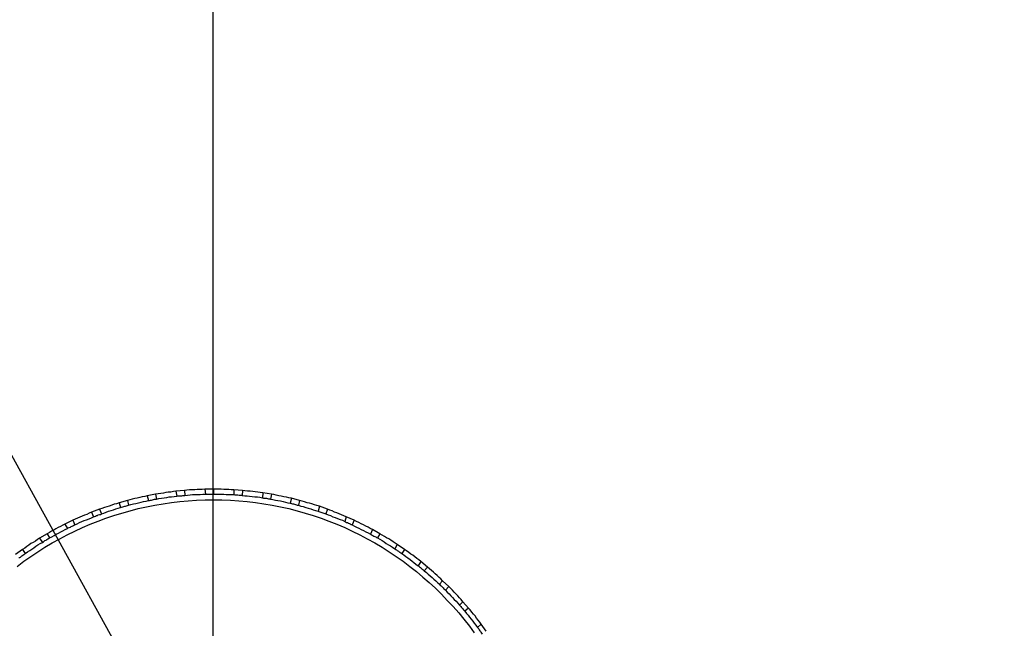
# Model space of a CAD drawing. Extents: x 5251 to 74866, y 269 to 17244.
# Drawn here: x 44565 to 46173, y 13971 to 14965 of the extents above; entities that cross this region are included whole.
import ezdxf
from ezdxf import colors
from ezdxf.entities.mleader import LeaderData, LeaderLine
from ezdxf.math import Vec2, Vec3

# ---------------------------------------------------------------- set-up
doc = ezdxf.new("R2010")
doc.units = 0
doc.header["$LTSCALE"] = 48
doc.header["$MEASUREMENT"] = 0
doc.linetypes.add('CENTER', pattern=[50.8, 31.75, -6.35, 6.35, -6.35])
for name, color, linetype in [('A-ELEV-8', 8, 'Continuous'), ('G-ANNO-DIM', 1, 'Continuous'), ('G-ANNO-NOTE', 95, 'Continuous')]:
    doc.layers.add(name, color=color, linetype=linetype)
doc.styles.get("Standard").update_dxf_attribs({"font": 'arial.ttf', "height": 60})
doc.dimstyles.get("Standard").update_dxf_attribs({"dimscale": 0, "dimtxt": 60, "dimasz": 60, "dimexe": 90, "dimexo": 60, "dimgap": 60, "dimtad": 1, "dimdec": 0, "dimzin": 3, "dimdsep": 46, "dimtxsty": 'Standard', "dimblk": 'ARCHTICK', "dimcen": 60, "dimdle": 90, "dimclrd": 256, "dimclre": 256, "dimclrt": 3, "dimazin": 0, "dimtfac": 0.75, "dimtdec": 0, "dimtmove": 0, "dimatfit": 3, "dimfxl": 0.0625, "dimfrac": 1, "dimtolj": 1, "dimtzin": 0, "dimlwd": -1, "dimarcsym": 0})

# ---------------------------------------------------------------- blocks, each defined once
blk = doc.blocks.new('A$C3DC85484')
for points in [[(-0.3556, 1.6986), (-0.3694, 1.6958), (-0.3833, 1.693), (-0.3958, 1.6903), (-0.4097, 1.6875), (-0.4222, 1.6847), (-0.4361, 1.6806), (-0.45, 1.6778), (-0.4625, 1.6736)], [(-0.3111, 1.7083), (-0.3556, 1.6986)], [(-0.3556, 1.6986), (-0.35, 1.6736)], [(-0.2028, 1.7236), (-0.2153, 1.7222), (-0.2292, 1.7194), (-0.2431, 1.718), (-0.2569, 1.7167), (-0.2694, 1.7139), (-0.2833, 1.7125), (-0.2972, 1.7097), (-0.3111, 1.7083)], [(-0.3111, 1.7083), (-0.3056, 1.6819)], [(-0.3056, 1.6819), (-0.2931, 1.6847), (-0.2792, 1.6861), (-0.2653, 1.6889), (-0.2514, 1.6903), (-0.2389, 1.693), (-0.225, 1.6944), (-0.2111, 1.6958), (-0.1972, 1.6972)], [(-0.1555, 1.7278), (-0.2028, 1.7236)], [(-0.2028, 1.7236), (-0.1972, 1.6972)], [(-0.1972, 1.6972), (-0.1917, 1.6986), (-0.1875, 1.6986), (-0.1819, 1.6986), (-0.1764, 1.7), (-0.1708, 1.7), (-0.1653, 1.7014), (-0.1597, 1.7014), (-0.1542, 1.7014)], [(-0.0472, 1.7347), (-0.0611, 1.7333), (-0.075, 1.7333), (-0.0875, 1.7333), (-0.1014, 1.7319), (-0.1153, 1.7306), (-0.1292, 1.7306), (-0.1431, 1.7292), (-0.1555, 1.7278)], [(-0.1555, 1.7278), (-0.1542, 1.7014)], [(-0.1542, 1.7014), (-0.1403, 1.7028), (-0.1264, 1.7042), (-0.1125, 1.7056), (-0.1, 1.7056), (-0.0861, 1.7069), (-0.0722, 1.7069), (-0.0583, 1.7083), (-0.0444, 1.7083)], [(0, 1.7347), (-0.0472, 1.7347)], [(-0.0472, 1.7347), (-0.0444, 1.7083)], [(-0.0444, 1.7083), (-0.0389, 1.7083), (-0.0333, 1.7083), (-0.0278, 1.7083), (-0.0222, 1.7083), (-0.0167, 1.7083), (-0.0111, 1.7083), (-0.0056, 1.7083), (0, 1.7083)], [(0, 1.7347), (0, 1.7083)], [(0.1083, 1.7319), (0.0945, 1.7319), (0.0819, 1.7333), (0.0681, 1.7333), (0.0542, 1.7333), (0.0403, 1.7347), (0.0264, 1.7347), (0.0125, 1.7347), (0, 1.7347)], [(0, 1.7083), (0.0125, 1.7083), (0.0264, 1.7083), (0.0403, 1.7083), (0.0542, 1.7083), (0.0681, 1.7069), (0.0819, 1.7069), (0.0945, 1.7056), (0.1083, 1.7056)], [(0.1556, 1.7278), (0.1083, 1.7319)], [(0.1083, 1.7319), (0.1083, 1.7056)], [(0.1083, 1.7056), (0.1139, 1.7042), (0.1194, 1.7042), (0.125, 1.7042), (0.1306, 1.7042), (0.1361, 1.7028), (0.1417, 1.7028), (0.1472, 1.7028), (0.1528, 1.7014)], [(0.1556, 1.7278), (0.1528, 1.7014)], [(0.1528, 1.7014), (0.1667, 1.7), (0.1792, 1.7), (0.1931, 1.6972), (0.2069, 1.6958), (0.2208, 1.6944), (0.2347, 1.693), (0.2472, 1.6917), (0.2611, 1.6889)], [(0.2639, 1.7153), (0.25, 1.7167), (0.2361, 1.7194), (0.2222, 1.7208), (0.2097, 1.7222), (0.1958, 1.7236), (0.1819, 1.725), (0.1681, 1.7264), (0.1556, 1.7278)], [(0.2639, 1.7153), (0.2611, 1.6889)], [(0.3097, 1.7083), (0.2639, 1.7153)], [(0.3097, 1.7083), (0.3042, 1.6819)], [(0.4167, 1.6861), (0.4028, 1.6889), (0.3903, 1.6917), (0.3764, 1.6944), (0.3625, 1.6972), (0.35, 1.7), (0.3361, 1.7028), (0.3222, 1.7056), (0.3097, 1.7083)], [(-1.0528, 1.3208), (-1.0167, 1.3486), (-0.9792, 1.3736), (-0.9417, 1.4), (-0.9042, 1.4236), (-0.8653, 1.4472), (-0.825, 1.468), (-0.7847, 1.4903), (-0.7444, 1.5097), (-0.7028, 1.5292), (-0.6625, 1.5472), (-0.6194, 1.5639), (-0.5778, 1.5792), (-0.5347, 1.593), (-0.4917, 1.6069), (-0.4472, 1.6194), (-0.4042, 1.6305), (-0.3597, 1.6403), (-0.3153, 1.6486), (-0.2708, 1.6569), (-0.2264, 1.6639), (-0.1806, 1.6681), (-0.1361, 1.6722), (-0.0917, 1.6764), (-0.0458, 1.6778), (0, 1.6778), (0.0444, 1.6778), (0.0903, 1.6764), (0.1347, 1.6722), (0.1806, 1.6681), (0.225, 1.6639), (0.2694, 1.6569), (0.3139, 1.6486), (0.3583, 1.6403), (0.4028, 1.6305), (0.4472, 1.6194), (0.4903, 1.6069), (0.5333, 1.593), (0.5764, 1.5792), (0.6181, 1.5639), (0.6611, 1.5472), (0.7028, 1.5292), (0.7431, 1.5097), (0.7833, 1.4903), (0.8236, 1.468), (0.8639, 1.4472), (0.9028, 1.4236), (0.9403, 1.4), (0.9778, 1.3736), (1.0153, 1.3486), (1.0514, 1.3208), (1.0875, 1.2931), (1.1222, 1.2639), (1.1556, 1.2347), (1.1889, 1.2042), (1.2208, 1.1722), (1.2528, 1.1389), (1.2833, 1.1069), (1.3139, 1.0722), (1.3417, 1.0375), (1.3708, 1.0014), (1.3972, 0.9653)], [(-0.5069, 1.6611), (-0.5208, 1.6569), (-0.5333, 1.6542), (-0.5458, 1.65), (-0.5597, 1.6444), (-0.5722, 1.6403), (-0.5847, 1.6361), (-0.5986, 1.6319), (-0.6111, 1.6278)], [(-0.4625, 1.6736), (-0.5069, 1.6611)], [(-0.5069, 1.6611), (-0.4986, 1.6361)], [(-0.4986, 1.6361), (-0.4931, 1.6389), (-0.4875, 1.6403), (-0.4819, 1.6417), (-0.4764, 1.6431), (-0.4722, 1.6444), (-0.4667, 1.6458), (-0.4611, 1.6472), (-0.4556, 1.6486)], [(-0.4625, 1.6736), (-0.4556, 1.6486)], [(-0.4556, 1.6486), (-0.4431, 1.6528), (-0.4292, 1.6555), (-0.4167, 1.6583), (-0.4028, 1.6625), (-0.3889, 1.6653), (-0.3764, 1.6681), (-0.3625, 1.6708), (-0.35, 1.6736)], [(-0.35, 1.6736), (-0.3444, 1.675), (-0.3389, 1.6764), (-0.3333, 1.6764), (-0.3278, 1.6778), (-0.3222, 1.6792), (-0.3167, 1.6806), (-0.3111, 1.6806), (-0.3056, 1.6819)], [(0.2611, 1.6889), (0.2667, 1.6875), (0.2722, 1.6875), (0.2778, 1.6861), (0.2833, 1.6861), (0.2889, 1.6847), (0.2944, 1.6833), (0.3, 1.6833), (0.3042, 1.6819)], [(0.3042, 1.6819), (0.3181, 1.6792), (0.3319, 1.6764), (0.3445, 1.6736), (0.3583, 1.6722), (0.3722, 1.6681), (0.3847, 1.6653), (0.3986, 1.6625), (0.4111, 1.6597)], [(0.4167, 1.6861), (0.4111, 1.6597)], [(0.4111, 1.6597), (0.4167, 1.6583), (0.4222, 1.6569), (0.4278, 1.6555), (0.4333, 1.6542), (0.4389, 1.6528), (0.4444, 1.6514), (0.4486, 1.65), (0.4542, 1.6486)], [(0.4611, 1.6736), (0.4167, 1.6861)], [(0.4611, 1.6736), (0.4542, 1.6486)], [(0.4542, 1.6486), (0.4681, 1.6444), (0.4806, 1.6417), (0.4944, 1.6375), (0.5069, 1.6333), (0.5208, 1.6292), (0.5333, 1.625), (0.5458, 1.6208), (0.5597, 1.6167)], [(0.5667, 1.6431), (0.5528, 1.6472), (0.5403, 1.6514), (0.5264, 1.6555), (0.5139, 1.6597), (0.5014, 1.6625), (0.4875, 1.6667), (0.475, 1.6708), (0.4611, 1.6736)], [(0.5667, 1.6431), (0.5597, 1.6167)], [(0.6097, 1.6278), (0.5667, 1.6431)], [(-0.6542, 1.6111), (-0.6667, 1.6056), (-0.6792, 1.6), (-0.6931, 1.5958), (-0.7056, 1.5903), (-0.718, 1.5847), (-0.7306, 1.5792), (-0.7431, 1.5736), (-0.7556, 1.568)], [(-0.7444, 1.5444), (-0.7319, 1.55), (-0.7194, 1.5556), (-0.7069, 1.5611), (-0.6944, 1.5667), (-0.6819, 1.5708), (-0.6681, 1.5764), (-0.6555, 1.5819), (-0.6431, 1.5875)], [(-0.6111, 1.6278), (-0.6542, 1.6111)], [(-0.6542, 1.6111), (-0.6431, 1.5875)], [(-0.6431, 1.5875), (-0.6389, 1.5889), (-0.6333, 1.5903), (-0.6278, 1.593), (-0.6222, 1.5944), (-0.6181, 1.5972), (-0.6125, 1.5986), (-0.6069, 1.6), (-0.6014, 1.6028)], [(-0.6111, 1.6278), (-0.6014, 1.6028)], [(-0.6014, 1.6028), (-0.5889, 1.6069), (-0.5764, 1.6111), (-0.5639, 1.6167), (-0.55, 1.6208), (-0.5375, 1.625), (-0.525, 1.6292), (-0.5111, 1.6333), (-0.4986, 1.6361)], [(0.5597, 1.6167), (0.5639, 1.6153), (0.5694, 1.6139), (0.575, 1.6111), (0.5806, 1.6097), (0.5847, 1.6083), (0.5903, 1.6069), (0.5958, 1.6042), (0.6014, 1.6028)], [(0.6097, 1.6278), (0.6014, 1.6028)], [(0.6014, 1.6028), (0.6139, 1.5972), (0.6264, 1.593), (0.6389, 1.5875), (0.6514, 1.5833), (0.6639, 1.5778), (0.6778, 1.5722), (0.6903, 1.568), (0.7028, 1.5625)], [(0.7111, 1.5861), (0.6986, 1.5917), (0.6861, 1.5972), (0.6736, 1.6028), (0.6611, 1.6083), (0.6486, 1.6125), (0.6361, 1.6181), (0.6222, 1.6222), (0.6097, 1.6278)], [(0.7111, 1.5861), (0.7028, 1.5625)], [(0.7542, 1.568), (0.7111, 1.5861)], [(-0.7972, 1.5472), (-0.8083, 1.5417), (-0.8208, 1.5347), (-0.8333, 1.5292), (-0.8458, 1.5222), (-0.8569, 1.5153), (-0.8694, 1.5097), (-0.8806, 1.5028), (-0.8931, 1.4958)], [(-0.7556, 1.568), (-0.7972, 1.5472)], [(-0.7972, 1.5472), (-0.7833, 1.525)], [(-0.7833, 1.525), (-0.7792, 1.5278), (-0.7736, 1.5292), (-0.7681, 1.5319), (-0.7639, 1.5347), (-0.7583, 1.5361), (-0.7542, 1.5389), (-0.7486, 1.5417), (-0.7444, 1.5444)], [(-0.7556, 1.568), (-0.7444, 1.5444)], [(0.7028, 1.5625), (0.7069, 1.5597), (0.7125, 1.5569), (0.7181, 1.5556), (0.7222, 1.5528), (0.7278, 1.5514), (0.7319, 1.5486), (0.7375, 1.5458), (0.7431, 1.5444)], [(0.7542, 1.568), (0.7431, 1.5444)], [(0.7431, 1.5444), (0.7556, 1.5375), (0.7667, 1.5319), (0.7792, 1.5264), (0.7917, 1.5194), (0.8042, 1.5139), (0.8167, 1.5069), (0.8278, 1.5014), (0.8403, 1.4944)], [(0.8514, 1.5181), (0.8389, 1.525), (0.8278, 1.5319), (0.8153, 1.5375), (0.8028, 1.5444), (0.7903, 1.55), (0.7778, 1.5556), (0.7667, 1.5625), (0.7542, 1.568)], [(-0.8931, 1.4958), (-0.9333, 1.4722)], [(-0.8931, 1.4958), (-0.8806, 1.4736)], [(-0.8806, 1.4736), (-0.8681, 1.4792), (-0.8556, 1.4861), (-0.8444, 1.4931), (-0.8319, 1.5), (-0.8194, 1.5055), (-0.8083, 1.5125), (-0.7958, 1.5181), (-0.7833, 1.525)], [(0.8514, 1.5181), (0.8403, 1.4944)], [(0.8403, 1.4944), (0.8445, 1.4917), (0.85, 1.4889), (0.8542, 1.4861), (0.8597, 1.4833), (0.8639, 1.4806), (0.8694, 1.4792), (0.8736, 1.4764), (0.8792, 1.4736)], [(0.8917, 1.4958), (0.8514, 1.5181)], [(0.8917, 1.4958), (0.8792, 1.4736)], [(0.9847, 1.4389), (0.9736, 1.4458), (0.9625, 1.4528), (0.95, 1.4611), (0.9389, 1.468), (0.9264, 1.475), (0.9153, 1.4819), (0.9042, 1.4889), (0.8917, 1.4958)], [(-0.9333, 1.4722), (-0.9444, 1.4653), (-0.9556, 1.4569), (-0.968, 1.45), (-0.9792, 1.443), (-0.9903, 1.4347), (-1.0014, 1.4278), (-1.0125, 1.4194), (-1.025, 1.4125)], [(-1.0097, 1.3903), (-0.9986, 1.3986), (-0.9861, 1.4055), (-0.975, 1.4139), (-0.9639, 1.4208), (-0.9528, 1.4292), (-0.9417, 1.4361), (-0.9292, 1.443), (-0.9181, 1.45)], [(-0.9333, 1.4722), (-0.9181, 1.45)], [(-0.9181, 1.45), (-0.9125, 1.4528), (-0.9083, 1.4556), (-0.9042, 1.4597), (-0.8986, 1.4625), (-0.8944, 1.4653), (-0.8889, 1.468), (-0.8847, 1.4708), (-0.8806, 1.4736)], [(0.8792, 1.4736), (0.8903, 1.4667), (0.9028, 1.4597), (0.9139, 1.4528), (0.925, 1.4444), (0.9375, 1.4375), (0.9486, 1.4306), (0.9597, 1.4236), (0.9722, 1.4153)], [(0.9847, 1.4389), (0.9722, 1.4153)], [(1.0236, 1.4125), (0.9847, 1.4389)], [(-1.025, 1.4125), (-1.0625, 1.3847)], [(-1.0444, 1.3653), (-1.0403, 1.3681), (-1.0361, 1.3708), (-1.0319, 1.375), (-1.0278, 1.3778), (-1.0222, 1.3805), (-1.0181, 1.3847), (-1.0139, 1.3875), (-1.0097, 1.3903)], [(-1.025, 1.4125), (-1.0097, 1.3903)], [(0.9722, 1.4153), (0.9764, 1.4125), (0.9806, 1.4097), (0.9847, 1.4055), (0.9903, 1.4028), (0.9944, 1.4), (0.9986, 1.3972), (1.0042, 1.3931), (1.0083, 1.3903)], [(1.0236, 1.4125), (1.0083, 1.3903)], [(1.0083, 1.3903), (1.0194, 1.3833), (1.0306, 1.375), (1.0417, 1.3667), (1.0528, 1.3583), (1.0639, 1.35), (1.0736, 1.3417), (1.0847, 1.3333), (1.0958, 1.325)], [(1.1111, 1.3472), (1.1, 1.3556), (1.0889, 1.3639), (1.0778, 1.3722), (1.0681, 1.3805), (1.0569, 1.3875), (1.0458, 1.3958), (1.0347, 1.4042), (1.0236, 1.4125)], [(1.1111, 1.3472), (1.0958, 1.325)], [(1.0958, 1.325), (1.1, 1.3222), (1.1042, 1.318), (1.1083, 1.3153), (1.1125, 1.3111), (1.1167, 1.3083), (1.1208, 1.3042), (1.125, 1.3014), (1.1292, 1.2972)], [(1.1472, 1.3167), (1.1111, 1.3472)], [(1.1472, 1.3167), (1.1292, 1.2972)], [(1.1292, 1.2972), (1.1403, 1.2889), (1.15, 1.2792), (1.1611, 1.2708), (1.1708, 1.2611), (1.1806, 1.2528), (1.1917, 1.2431), (1.2014, 1.2333), (1.2111, 1.225)], [(1.2278, 1.2444), (1.2181, 1.2542), (1.2083, 1.2625), (1.1986, 1.2722), (1.1875, 1.2819), (1.1778, 1.2903), (1.1681, 1.3), (1.157, 1.3083), (1.1472, 1.3167)], [(1.2278, 1.2444), (1.2111, 1.225)], [(1.2111, 1.225), (1.2153, 1.2208), (1.2195, 1.2167), (1.2236, 1.2125), (1.2278, 1.2097), (1.2306, 1.2056), (1.2347, 1.2014), (1.2389, 1.1972), (1.2431, 1.193)], [(1.2611, 1.2125), (1.2278, 1.2444)], [(1.2611, 1.2125), (1.2431, 1.193)], [(1.2431, 1.193), (1.2528, 1.1833), (1.2625, 1.1736), (1.2708, 1.1639), (1.2806, 1.1542), (1.2903, 1.1444), (1.3, 1.1347), (1.3083, 1.1236), (1.3181, 1.1139)], [(1.3361, 1.1319), (1.3278, 1.1431), (1.3181, 1.1528), (1.3083, 1.1625), (1.3, 1.1722), (1.2903, 1.1833), (1.2806, 1.193), (1.2708, 1.2028), (1.2611, 1.2125)], [(1.3361, 1.1319), (1.3181, 1.1139)], [(1.3181, 1.1139), (1.3208, 1.1097), (1.325, 1.1056), (1.3292, 1.1014), (1.3319, 1.0972), (1.3361, 1.093), (1.3389, 1.0889), (1.3431, 1.0847), (1.3458, 1.0806)], [(1.3667, 1.0972), (1.3361, 1.1319)], [(1.3667, 1.0972), (1.3458, 1.0806)], [(1.3458, 1.0806), (1.3556, 1.0694), (1.3639, 1.0597), (1.3722, 1.0486), (1.3806, 1.0375), (1.3889, 1.0278), (1.3972, 1.0167), (1.4056, 1.0055), (1.4139, 0.9944)], [(1.4347, 1.0111), (1.4264, 1.0222), (1.4181, 1.0333), (1.4097, 1.0444), (1.4014, 1.0556), (1.3931, 1.0653), (1.3833, 1.0764), (1.375, 1.0875), (1.3667, 1.0972)], [(1.4347, 1.0111), (1.4139, 0.9944)], [(1.4611, 0.9736), (1.4347, 1.0111)], [(1.4139, 0.9944), (1.4181, 0.9903), (1.4208, 0.9861), (1.4236, 0.9806), (1.4278, 0.9764), (1.4306, 0.9722), (1.4333, 0.968), (1.4361, 0.9639), (1.4403, 0.9583)]]:
    blk.add_lwpolyline(points)
blk = doc.blocks.new('_ArchTick')
at = {"color": 0, "linetype": 'ByBlock', "const_width": 0.15}
blk.add_lwpolyline([(-0.5, -0.5), (0.5, 0.5)], dxfattribs=at)
blk = doc.blocks.new('*D65')
at = {"layer": 'Defpoints', "color": 0, "transparency": 16777216}
for p in [(47339.7, 15232.1), (47339.7, 13919.7), (44880.8, 13658.2)]:
    blk.add_point(p, dxfattribs=at)
at = {"layer": 'G-ANNO-DIM', "lineweight": -2, "transparency": 16777216}
for p, q in [((44880.8, 13718.2), (44880.8, 15322.1)), ((47339.7, 13979.7), (47339.7, 15322.1))]:
    blk.add_line(p, q, dxfattribs=at)
at = {"layer": 'G-ANNO-DIM', "transparency": 16777216}
blk.add_line((44790.8, 15232.1), (47429.7, 15232.1), dxfattribs=at)
at = {"layer": 'G-ANNO-DIM', "transparency": 16777216, "xscale": 60, "yscale": 60, "zscale": 60, "rotation": 180}
blk.add_blockref('_ArchTick', (44880.8, 15232.1), dxfattribs=at)
at = {"layer": 'G-ANNO-DIM', "transparency": 16777216, "xscale": 60, "yscale": 60, "zscale": 60}
blk.add_blockref('_ArchTick', (47339.7, 15232.1), dxfattribs=at)
at = {"layer": 'G-ANNO-DIM', "color": 3, "transparency": 16777216, "char_height": 60, "attachment_point": 5}
for s, insert in [('\\A1;2459 [8\'-0"]', (46110.2, 15330.6)), ('\\A1;REFERENCE ONLY', (46110.2, 15141.1))]:
    blk.add_mtext(s, dxfattribs=dict(at, insert=insert))

msp = doc.modelspace()

# ---------------------------------------------------------------- linework, layer by layer
at = {"layer": 'G-ANNO-NOTE', "linetype": 'CENTER', "ltscale": 0.5}
msp.add_line((44880.8, 12908.2), (44880.8, 14408.2), dxfattribs=at)

# ---------------------------------------------------------------- block references
at = {"layer": 'A-ELEV-8', "xscale": 304.8, "yscale": 304.8, "zscale": 304.8}
msp.add_blockref('A$C3DC85484', (44881.4, 13669.9), dxfattribs=at)

# ---------------------------------------------------------------- dimensions: what is measured, and where the dimension line sits
at = {"layer": 'G-ANNO-DIM'}
dim = msp.add_linear_dim(base=(47339.7, 15232.1), p1=(44880.8, 13658.2), p2=(47339.7, 13919.7), text='<>\\XREFERENCE ONLY', dimstyle='Standard', override={"dimscale": 1}, dxfattribs=at)
dim.commit()
dim.dimension.update_dxf_attribs({"geometry": '*D65', "text_midpoint": (46110.2, 15232.1)})

# ---------------------------------------------------------------- leaders
at = {"layer": 'G-ANNO-NOTE'}
ml = msp.add_multileader_mtext('Standard', dxfattribs=at)
ml.set_content('TRUCK FRONT WHEEL', color=256)
ml.set_leader_properties()
ml.build(insert=Vec2(0, 0))
ml.multileader.update_dxf_attribs({"dogleg_length": 100, "arrow_head_size": 60})
ctx = ml.context
ctx.base_point, ctx.char_height, ctx.arrow_head_size, ctx.landing_gap_size, ctx.plane_origin = Vec3(43339.9, 14424.6), 60, 60, 50, Vec3(44608.3, 14710.7)
ctx.text_align_type = 2
notes = []
notes.append((ctx, [(0, (1, 1, 0), (44457, 14424.6), (-1, 0), 100, [(0, [(44880.8, 13658.2)], 0, [])])]))
ctx.mtext.insert, ctx.mtext.width, ctx.mtext.alignment, ctx.mtext.flow_direction = Vec3(44307, 14455.1), 948.83, 3, 5
for ctx, leaders in notes:
    for number, flags, end, landing, length, lines in leaders:
        leader = LeaderData()
        leader.index, (leader.has_last_leader_line, leader.has_dogleg_vector, leader.attachment_direction) = number, flags
        leader.last_leader_point, leader.dogleg_vector, leader.dogleg_length = Vec3(end), Vec3(landing), length
        for number, points, colour, breaks in lines:
            line = LeaderLine()
            line.index, line.vertices, line.color, line.breaks = number, Vec3.list(points), colors.encode_raw_color(colour), breaks
            leader.lines.append(line)
        ctx.leaders.append(leader)

doc.saveas('drawing.dxf')
